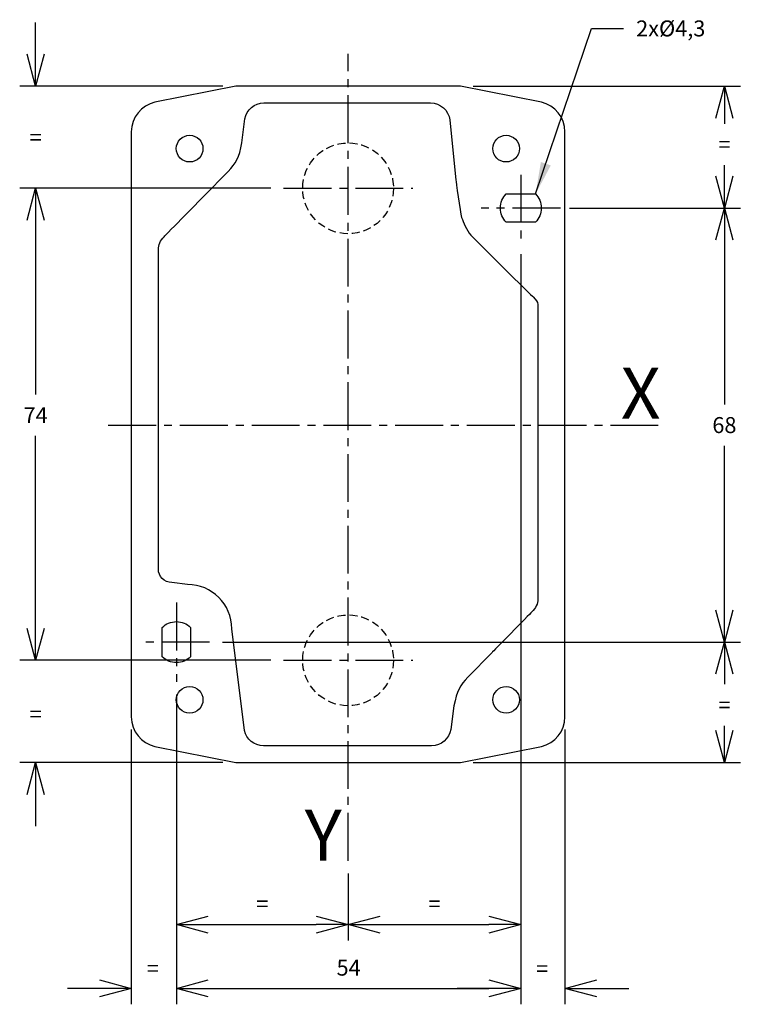
# Model space of a CAD drawing. Extents: x 14 to 127, y 12 to 166.
import ezdxf
from ezdxf.enums import TextEntityAlignment as Align

# ---------------------------------------------------------------- set-up
doc = ezdxf.new("R2010")
doc.units = 0
doc.header["$LTSCALE"] = 10
doc.linetypes.add('AXES2', pattern=[1.125, 0.75, -0.125, 0.125, -0.125])
doc.linetypes.add('CACHE2', pattern=[0.1875, 0.125, -0.0625])
doc.layers.get('DEFPOINTS').update_dxf_attribs({"linetype": 'CONTINUOUS'})
for name, color, linetype in [('ALPHA', 254, 'CONTINUOUS'), ('AXE', 80, 'AXES2'), ('COTATION1', 2, 'CONTINUOUS'), ('POINTILLE_COURT', 41, 'CACHE2')]:
    doc.layers.add(name, color=color, linetype=linetype)
doc.styles.add('ROMANS', font='romans')
doc.dimstyles.new('SC_DEFAUT', dxfattribs={"dimtxt": 2.5, "dimasz": 5, "dimexe": 2.5, "dimexo": 2, "dimgap": 2, "dimtad": 1, "dimtih": 1, "dimtoh": 1, "dimdec": 1, "dimzin": 12, "dimtxsty": 'ROMANS', "dimblk": 'OPEN30', "dimcen": 0, "dimazin": 3, "dimtfac": 1, "dimtdec": 1, "dimtofl": 0, "dimtmove": 0, "dimatfit": 3, "dimtolj": 1, "dimtzin": 12})

# ---------------------------------------------------------------- blocks, each defined once
blk = doc.blocks.new('_OPEN30')
at = {"layer": 'COTATION1', "color": 0}
for p, q in [((-1, 0.268), (0, 0)), ((0, 0), (-1, -0.268)), ((0, 0), (-1, 0))]:
    blk.add_line(p, q, dxfattribs=at)
blk = doc.blocks.new('*D1')
at = {"layer": 'COTATION1', "color": 0}
for p, q in [((16.96, 160.77), (16.96, 165.77)), ((46.33, 155.77), (14.46, 155.77)), ((53.84, 139.76), (14.46, 139.76)), ((16.96, 134.76), (16.96, 129.76))]:
    blk.add_line(p, q, dxfattribs=at)
at = {"layer": 'DEFPOINTS', "color": 0}
for p in [(16.96, 155.77), (48.33, 155.77), (55.84, 139.76)]:
    blk.add_point(p, dxfattribs=at)
at = {"layer": 'COTATION1', "color": 0, "xscale": 5, "yscale": 5, "zscale": 5}
for p, rotation in [((16.96, 155.77), 270), ((16.96, 139.76), 90)]:
    blk.add_blockref('_OPEN30', p, dxfattribs=dict(at, rotation=rotation))
at = {"layer": 'COTATION1', "color": 0, "insert": (16.96, 147.76), "char_height": 2.5, "attachment_point": 5, "style": 'ROMANS'}
blk.add_mtext('\\A1;=', dxfattribs=at)
blk = doc.blocks.new('*D2')
at = {"layer": 'COTATION1', "color": 0}
for p, q in [((16.96, 70.78), (16.96, 75.78)), ((53.84, 65.78), (14.46, 65.78)), ((46.33, 49.77), (14.46, 49.77)), ((16.96, 44.77), (16.96, 39.77))]:
    blk.add_line(p, q, dxfattribs=at)
at = {"layer": 'DEFPOINTS', "color": 0}
for p in [(16.96, 65.78), (55.84, 65.78), (48.33, 49.77)]:
    blk.add_point(p, dxfattribs=at)
at = {"layer": 'COTATION1', "color": 0, "xscale": 5, "yscale": 5, "zscale": 5}
for p, rotation in [((16.96, 65.78), 270), ((16.96, 49.77), 90)]:
    blk.add_blockref('_OPEN30', p, dxfattribs=dict(at, rotation=rotation))
at = {"layer": 'COTATION1', "color": 0, "insert": (16.96, 57.35), "char_height": 2.5, "attachment_point": 5, "style": 'ROMANS'}
blk.add_mtext('\\A1;=', dxfattribs=at)
blk = doc.blocks.new('*D3')
at = {"layer": 'COTATION1', "color": 0}
for p, q in [((53.84, 139.76), (14.46, 139.76)), ((16.96, 134.76), (16.96, 107.45)), ((16.96, 70.78), (16.96, 100.95)), ((53.84, 65.78), (14.46, 65.78))]:
    blk.add_line(p, q, dxfattribs=at)
at = {"layer": 'DEFPOINTS', "color": 0}
for p in [(16.96, 139.76), (55.84, 139.76), (55.84, 65.78)]:
    blk.add_point(p, dxfattribs=at)
at = {"layer": 'COTATION1', "color": 0, "xscale": 5, "yscale": 5, "zscale": 5}
for p, rotation in [((16.96, 139.76), 90), ((16.96, 65.78), 270)]:
    blk.add_blockref('_OPEN30', p, dxfattribs=dict(at, rotation=rotation))
at = {"layer": 'COTATION1', "color": 0, "insert": (16.96, 104.2), "char_height": 2.5, "attachment_point": 5, "style": 'ROMANS'}
blk.add_mtext('\\A1;74', dxfattribs=at)
blk = doc.blocks.new('*D4')
at = {"layer": 'COTATION1', "color": 0}
for p, q in [((46.24, 68.64), (127.46, 68.64)), ((124.96, 63.64), (124.96, 62.03)), ((124.96, 54.77), (124.96, 55.53)), ((85.58, 49.77), (127.46, 49.77))]:
    blk.add_line(p, q, dxfattribs=at)
at = {"layer": 'DEFPOINTS', "color": 0}
for p in [(44.24, 68.64), (83.58, 49.77), (124.96, 49.77)]:
    blk.add_point(p, dxfattribs=at)
at = {"layer": 'COTATION1', "color": 0, "xscale": 5, "yscale": 5, "zscale": 5}
for p, rotation in [((124.96, 68.64), 90), ((124.96, 49.77), 270)]:
    blk.add_blockref('_OPEN30', p, dxfattribs=dict(at, rotation=rotation))
at = {"layer": 'COTATION1', "color": 0, "insert": (124.96, 58.78), "char_height": 2.5, "attachment_point": 5, "style": 'ROMANS'}
blk.add_mtext('\\A1;=', dxfattribs=at)
blk = doc.blocks.new('*D5')
at = {"layer": 'COTATION1', "color": 0}
for p, q in [((85.58, 155.77), (127.46, 155.77)), ((124.96, 150.77), (124.96, 149.89)), ((124.96, 141.67), (124.96, 143.39)), ((100.65, 136.67), (127.46, 136.67))]:
    blk.add_line(p, q, dxfattribs=at)
at = {"layer": 'DEFPOINTS', "color": 0}
for p in [(83.58, 155.77), (98.65, 136.67), (124.96, 136.67)]:
    blk.add_point(p, dxfattribs=at)
at = {"layer": 'COTATION1', "color": 0, "xscale": 5, "yscale": 5, "zscale": 5}
for p, rotation in [((124.96, 155.77), 90), ((124.96, 136.67), 270)]:
    blk.add_blockref('_OPEN30', p, dxfattribs=dict(at, rotation=rotation))
at = {"layer": 'COTATION1', "color": 0, "insert": (124.96, 146.64), "char_height": 2.5, "attachment_point": 5, "style": 'ROMANS'}
blk.add_mtext('\\A1;=', dxfattribs=at)
blk = doc.blocks.new('*D6')
at = {"layer": 'COTATION1', "color": 0}
for p, q in [((100.65, 136.67), (127.46, 136.67)), ((124.96, 131.67), (124.96, 105.9)), ((124.96, 73.64), (124.96, 99.4)), ((46.24, 68.64), (127.46, 68.64))]:
    blk.add_line(p, q, dxfattribs=at)
at = {"layer": 'DEFPOINTS', "color": 0}
for p in [(98.65, 136.67), (44.24, 68.64), (124.96, 68.64)]:
    blk.add_point(p, dxfattribs=at)
at = {"layer": 'COTATION1', "color": 0, "xscale": 5, "yscale": 5, "zscale": 5}
for p, rotation in [((124.96, 136.67), 90), ((124.96, 68.64), 270)]:
    blk.add_blockref('_OPEN30', p, dxfattribs=dict(at, rotation=rotation))
at = {"layer": 'COTATION1', "color": 0, "insert": (124.96, 102.65), "char_height": 2.5, "attachment_point": 5, "style": 'ROMANS'}
blk.add_mtext('\\A1;68', dxfattribs=at)
blk = doc.blocks.new('*D11')
at = {"layer": 'COTATION1', "color": 0}
for p, q in [((93.04, 129.45), (93.04, 11.86)), ((39.03, 60.43), (39.03, 11.86)), ((44.03, 14.36), (88.04, 14.36))]:
    blk.add_line(p, q, dxfattribs=at)
at = {"layer": 'DEFPOINTS', "color": 0}
for p in [(93.04, 131.45), (39.03, 62.43), (93.04, 14.36)]:
    blk.add_point(p, dxfattribs=at)
at = {"layer": 'COTATION1', "color": 0, "xscale": 5, "yscale": 5, "zscale": 5, "rotation": 180}
blk.add_blockref('_OPEN30', (39.03, 14.36), dxfattribs=at)
at = {"layer": 'COTATION1', "color": 0, "xscale": 5, "yscale": 5, "zscale": 5}
blk.add_blockref('_OPEN30', (93.04, 14.36), dxfattribs=at)
at = {"layer": 'COTATION1', "color": 0, "insert": (66.04, 17.61), "char_height": 2.5, "attachment_point": 5, "style": 'ROMANS'}
blk.add_mtext('\\A1;54', dxfattribs=at)
blk = doc.blocks.new('*D9')
at = {"layer": 'COTATION1', "color": 0}
for p, q in [((39.03, 60.43), (39.03, 11.86)), ((31.96, 54.92), (31.96, 11.86)), ((26.96, 14.36), (21.96, 14.36)), ((44.03, 14.36), (49.03, 14.36))]:
    blk.add_line(p, q, dxfattribs=at)
at = {"layer": 'DEFPOINTS', "color": 0}
for p in [(39.03, 62.43), (31.96, 56.92), (39.03, 14.36)]:
    blk.add_point(p, dxfattribs=at)
at = {"layer": 'COTATION1', "color": 0, "xscale": 5, "yscale": 5, "zscale": 5}
blk.add_blockref('_OPEN30', (31.96, 14.36), dxfattribs=at)
at = {"layer": 'COTATION1', "color": 0, "xscale": 5, "yscale": 5, "zscale": 5, "rotation": 180}
blk.add_blockref('_OPEN30', (39.03, 14.36), dxfattribs=at)
at = {"layer": 'COTATION1', "color": 0, "insert": (35.32, 17.49), "char_height": 2.5, "attachment_point": 5, "style": 'ROMANS'}
blk.add_mtext('\\A1;=', dxfattribs=at)
blk = doc.blocks.new('*D10')
at = {"layer": 'COTATION1', "color": 0}
for p, q in [((93.04, 129.45), (93.04, 11.86)), ((99.96, 54.92), (99.96, 11.86)), ((88.04, 14.36), (83.04, 14.36)), ((104.96, 14.36), (109.96, 14.36))]:
    blk.add_line(p, q, dxfattribs=at)
at = {"layer": 'DEFPOINTS', "color": 0}
for p in [(93.04, 131.45), (99.96, 56.92), (99.96, 14.36)]:
    blk.add_point(p, dxfattribs=at)
at = {"layer": 'COTATION1', "color": 0, "xscale": 5, "yscale": 5, "zscale": 5}
blk.add_blockref('_OPEN30', (93.04, 14.36), dxfattribs=at)
at = {"layer": 'COTATION1', "color": 0, "xscale": 5, "yscale": 5, "zscale": 5, "rotation": 180}
blk.add_blockref('_OPEN30', (99.96, 14.36), dxfattribs=at)
at = {"layer": 'COTATION1', "color": 0, "insert": (96.4, 17.46), "char_height": 2.5, "attachment_point": 5, "style": 'ROMANS'}
blk.add_mtext('\\A1;=', dxfattribs=at)
blk = doc.blocks.new('*D7')
at = {"layer": 'COTATION1', "color": 0}
for p, q in [((39.03, 60.43), (39.03, 21.86)), ((65.96, 32.36), (65.96, 21.86)), ((44.03, 24.36), (60.96, 24.36))]:
    blk.add_line(p, q, dxfattribs=at)
at = {"layer": 'DEFPOINTS', "color": 0}
for p in [(39.03, 62.43), (65.96, 34.36), (65.96, 24.36)]:
    blk.add_point(p, dxfattribs=at)
at = {"layer": 'COTATION1', "color": 0, "xscale": 5, "yscale": 5, "zscale": 5, "rotation": 180}
blk.add_blockref('_OPEN30', (39.03, 24.36), dxfattribs=at)
at = {"layer": 'COTATION1', "color": 0, "xscale": 5, "yscale": 5, "zscale": 5}
blk.add_blockref('_OPEN30', (65.96, 24.36), dxfattribs=at)
at = {"layer": 'COTATION1', "color": 0, "insert": (52.5, 27.61), "char_height": 2.5, "attachment_point": 5, "style": 'ROMANS'}
blk.add_mtext('\\A1;=', dxfattribs=at)
blk = doc.blocks.new('*D8')
at = {"layer": 'COTATION1', "color": 0}
for p, q in [((93.04, 129.45), (93.04, 21.86)), ((65.96, 32.36), (65.96, 21.86)), ((70.96, 24.36), (88.04, 24.36))]:
    blk.add_line(p, q, dxfattribs=at)
at = {"layer": 'DEFPOINTS', "color": 0}
for p in [(93.04, 131.45), (65.96, 34.36), (93.04, 24.36)]:
    blk.add_point(p, dxfattribs=at)
at = {"layer": 'COTATION1', "color": 0, "xscale": 5, "yscale": 5, "zscale": 5, "rotation": 180}
blk.add_blockref('_OPEN30', (65.96, 24.36), dxfattribs=at)
at = {"layer": 'COTATION1', "color": 0, "xscale": 5, "yscale": 5, "zscale": 5}
blk.add_blockref('_OPEN30', (93.04, 24.36), dxfattribs=at)
at = {"layer": 'COTATION1', "color": 0, "insert": (79.5, 27.61), "char_height": 2.5, "attachment_point": 5, "style": 'ROMANS'}
blk.add_mtext('\\A1;=', dxfattribs=at)

msp = doc.modelspace()

# ---------------------------------------------------------------- linework, layer by layer
at = {"layer": 'ALPHA'}
for centre in [(41.11, 145.98), (90.73, 145.98), (41.11, 59.59), (90.73, 59.59)]:
    msp.add_circle(centre, 2.09, dxfattribs=at)
for points in [[(48.33, 155.77), (48.33, 155.77), (35.66, 153.24), (35.66, 153.24)], [(83.58, 155.77), (83.58, 155.77), (48.33, 155.77), (48.33, 155.77)], [(96.26, 153.24), (96.26, 153.24), (83.58, 155.77), (83.58, 155.77)], [(35.66, 153.24), (33.55, 152.76), (31.96, 150.88), (31.96, 148.62)], [(49.76, 150.67), (50.02, 152.08), (51.26, 153.15), (52.76, 153.15)], [(52.76, 153.15), (52.76, 153.15), (78.87, 153.15), (78.87, 153.15)], [(78.87, 153.15), (80.43, 153.15), (81.71, 151.99), (81.9, 150.5)], [(99.96, 148.62), (99.96, 150.88), (98.37, 152.76), (96.26, 153.24)], [(49.3, 146.9), (49.3, 146.9), (49.76, 150.67), (49.76, 150.67)], [(81.9, 150.5), (81.9, 150.5), (82.86, 141.05), (82.86, 141.05)], [(31.96, 148.62), (31.96, 148.62), (31.96, 56.92), (31.96, 56.92)], [(99.96, 56.92), (99.96, 56.92), (99.96, 148.62), (99.96, 148.62)], [(47.15, 142.41), (48.35, 143.67), (48.88, 144.56), (49.3, 146.9)], [(43.32, 138.51), (43.32, 138.51), (47.15, 142.41), (47.15, 142.41)], [(82.86, 141.05), (82.86, 141.05), (83.49, 136.02), (83.76, 135.21)], [(37.09, 132.17), (37.5, 132.58), (43.32, 138.51), (43.32, 138.51)], [(90.73, 138.88), (90.73, 138.88), (95.36, 138.88), (95.36, 138.88)], [(83.76, 135.21), (84.03, 134.4), (84.48, 133.24), (85.2, 132.43)], [(95.36, 134.45), (95.36, 134.45), (90.73, 134.45), (90.73, 134.45)], [(36.2, 130.2), (36.2, 130.86), (36.5, 131.58), (37.09, 132.17)], [(85.2, 132.43), (85.57, 132), (94.96, 122.73), (94.96, 122.73)], [(36.2, 80.09), (36.2, 80.09), (36.2, 130.2), (36.2, 130.2)], [(94.96, 122.73), (95.45, 122.24), (95.67, 122.02), (95.72, 121.57)], [(95.72, 121.57), (95.72, 121.57), (95.72, 75.34), (95.72, 75.34)], [(38.32, 77.97), (37.15, 77.97), (36.2, 78.92), (36.2, 80.09)], [(40.77, 77.67), (40.77, 77.67), (38.32, 77.97), (38.32, 77.97)], [(47.71, 70.73), (47.71, 74.56), (44.6, 77.67), (40.77, 77.67)], [(36.82, 66.31), (36.82, 66.31), (36.82, 70.94), (36.82, 70.94)], [(41.24, 70.94), (41.24, 70.94), (41.24, 66.31), (41.24, 66.31)], [(49.71, 54.77), (49.71, 54.77), (47.71, 70.73), (47.71, 70.73)], [(88.54, 67.02), (88.54, 67.02), (84.72, 63.13), (84.72, 63.13)], [(84.72, 63.13), (83.52, 61.87), (82.98, 60.97), (82.56, 58.64)], [(82.56, 58.64), (82.56, 58.64), (82.06, 54.95), (82.06, 54.95)], [(31.96, 56.92), (31.96, 54.66), (33.55, 52.78), (35.66, 52.29)], [(96.26, 52.29), (98.37, 52.78), (99.96, 54.66), (99.96, 56.92)], [(52.69, 52.39), (51.23, 52.39), (50.01, 53.41), (49.71, 54.77)], [(82.06, 54.95), (81.82, 53.5), (80.56, 52.39), (79.04, 52.39)], [(35.66, 52.29), (35.66, 52.29), (48.33, 49.77), (48.33, 49.77)], [(79.04, 52.39), (79.04, 52.39), (52.69, 52.39), (52.69, 52.39)], [(83.58, 49.77), (83.58, 49.77), (96.26, 52.29), (96.26, 52.29)], [(48.33, 49.77), (48.33, 49.77), (83.58, 49.77), (83.58, 49.77)]]:
    msp.add_open_spline(points, degree=3, dxfattribs=at)
for points, knots in [([(90.73, 134.45), (90.18, 135.03), (89.84, 135.81), (89.84, 136.67), (89.84, 137.53), (90.18, 138.3), (90.73, 138.88)], [3, 3, 3, 3, 4, 4, 4, 5, 5, 5, 5]), ([(95.36, 138.88), (95.91, 138.3), (96.25, 137.53), (96.25, 136.67), (96.25, 135.81), (95.91, 135.03), (95.36, 134.45)], [0, 0, 0, 0, 1, 1, 1, 2, 2, 2, 2]), ([(95.72, 75.34), (95.72, 74.68), (95.37, 73.96), (94.77, 73.36), (94.37, 72.96), (88.54, 67.02), (88.54, 67.02)], [20, 20, 20, 20, 21, 21, 21, 22, 22, 22, 22]), ([(36.82, 70.94), (37.39, 71.5), (38.17, 71.84), (39.03, 71.84), (39.89, 71.84), (40.67, 71.5), (41.24, 70.94)], [3, 3, 3, 3, 4, 4, 4, 5, 5, 5, 5]), ([(41.24, 66.31), (40.67, 65.76), (39.89, 65.42), (39.03, 65.42), (38.17, 65.42), (37.39, 65.76), (36.82, 66.31)], [0, 0, 0, 0, 1, 1, 1, 2, 2, 2, 2])]:
    msp.add_open_spline(points, degree=3, knots=knots, dxfattribs=at)
at = {"layer": 'AXE'}
for p, q in [((65.96, 34.36), (65.96, 160.83)), ((93.04, 141.88), (93.04, 131.45)), ((55.84, 139.76), (76.09, 139.76)), ((99.25, 136.67), (86.84, 136.67)), ((28.34, 102.63), (114.96, 102.63)), ((39.03, 74.84), (39.03, 62.43)), ((44.24, 68.64), (33.82, 68.64)), ((55.84, 65.78), (76.09, 65.78))]:
    msp.add_line(p, q, dxfattribs=at)
at = {"layer": 'POINTILLE_COURT'}
for centre in [(65.96, 139.76), (65.96, 65.78)]:
    msp.add_circle(centre, 7.12, dxfattribs=at)

# ---------------------------------------------------------------- texts
at = {"layer": 'AXE', "style": 'ROMANS'}
for s, p in [('X', (114.96, 103.63)), ('Y', (64.96, 34.36))]:
    msp.add_text(s, height=8, dxfattribs=at).set_placement(p, align=Align.RIGHT)
at = {"layer": 'COTATION1', "insert": (111.12, 166.07), "char_height": 2.5, "attachment_point": 1, "style": 'ROMANS'}
msp.add_mtext('2x%%c4,3', dxfattribs=at)

# ---------------------------------------------------------------- dimensions: what is measured, and where the dimension line sits
at = {"layer": 'COTATION1'}
for base, p1, p2, picture, middle in [((16.96, 155.77), (55.84, 139.76), (48.33, 155.77), '*D1', (16.96, 147.76)), ((124.96, 136.67), (83.58, 155.77), (98.65, 136.67), '*D5', (124.96, 146.64)), ((16.96, 65.78), (48.33, 49.77), (55.84, 65.78), '*D2', (16.96, 57.35)), ((124.96, 49.77), (44.24, 68.64), (83.58, 49.77), '*D4', (124.96, 58.78))]:
    dim = msp.add_linear_dim(base=base, p1=p1, p2=p2, angle=90, text='=', dimstyle='SC_DEFAUT', dxfattribs=at)
    dim.commit()
    dim.dimension.update_dxf_attribs({"geometry": picture, "text_midpoint": middle, "dimtype": 160})
for base, p1, p2, picture, middle in [((16.96, 139.76), (55.84, 65.78), (55.84, 139.76), '*D3', (16.96, 104.2)), ((124.96, 68.64), (98.65, 136.67), (44.24, 68.64), '*D6', (124.96, 102.65))]:
    dim = msp.add_linear_dim(base=base, p1=p1, p2=p2, angle=90, dimstyle='SC_DEFAUT', dxfattribs=at)
    dim.commit()
    dim.dimension.update_dxf_attribs({"geometry": picture, "text_midpoint": middle, "dimtype": 160})
dim = msp.add_linear_dim(base=(93.04, 14.36), p1=(39.03, 62.43), p2=(93.04, 131.45), dimstyle='SC_DEFAUT', dxfattribs=at)
dim.commit()
dim.dimension.update_dxf_attribs({"geometry": '*D11', "text_midpoint": (66.04, 17.61)})
for base, p1, p2, picture, middle in [((93.04, 24.36), (65.96, 34.36), (93.04, 131.45), '*D8', (79.5, 27.61)), ((65.96, 24.36), (39.03, 62.43), (65.96, 34.36), '*D7', (52.5, 27.61))]:
    dim = msp.add_linear_dim(base=base, p1=p1, p2=p2, text='=', dimstyle='SC_DEFAUT', dxfattribs=at)
    dim.commit()
    dim.dimension.update_dxf_attribs({"geometry": picture, "text_midpoint": middle})
for base, p1, p2, picture, middle in [((99.96, 14.36), (93.04, 131.45), (99.96, 56.92), '*D10', (96.4, 17.46)), ((39.03, 14.36), (31.96, 56.92), (39.03, 62.43), '*D9', (35.32, 17.49))]:
    dim = msp.add_linear_dim(base=base, p1=p1, p2=p2, text='=', dimstyle='SC_DEFAUT', dxfattribs=at)
    dim.commit()
    dim.dimension.update_dxf_attribs({"geometry": picture, "text_midpoint": middle, "dimtype": 160})

# ---------------------------------------------------------------- leaders
at = {"layer": 'COTATION1', "annotation_type": 0, "has_hookline": 1, "hookline_direction": 0, "text_width": 11.9}
msp.add_leader([(95.36, 138.88), (104.12, 164.82), (109.12, 164.82)], dimstyle='SC_DEFAUT', override={"dimgap": 2, "dimtad": 0}, dxfattribs=at)

doc.saveas('drawing.dxf')
